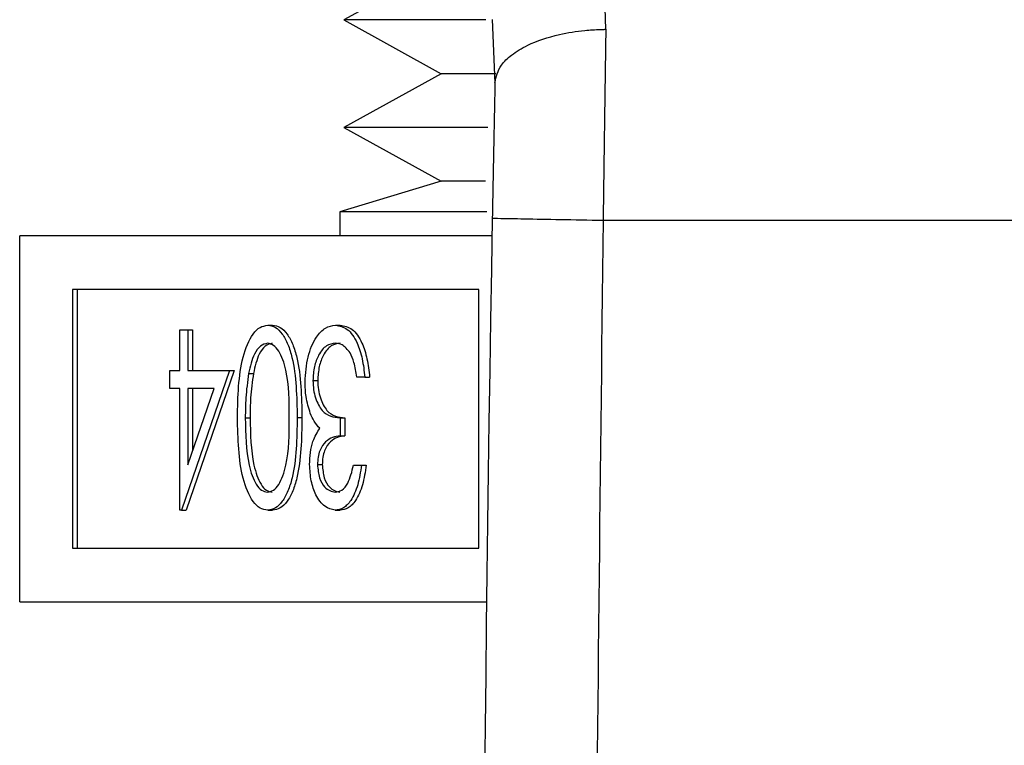
# Model space of a CAD drawing. Units: inches. Extents: x 0.4 to 10.6, y 0.4 to 8.1.
# Drawn here: x 7.1 to 7.1, y 6.4 to 6.4 of the extents above; entities that cross this region are included whole.
import ezdxf

# ---------------------------------------------------------------- set-up
doc = ezdxf.new("R2010")
doc.units = ezdxf.units.IN
doc.header["$MEASUREMENT"] = 0

msp = doc.modelspace()

# ---------------------------------------------------------------- linework, layer by layer
at = {"color": 7, "linetype": 'Continuous', "lineweight": 25}
for p, q in [((7.119888414531316, 6.388621095023351), (7.119816920246114, 6.390828226859708)), ((7.115990020454786, 6.390116334639103), (7.113687693273689, 6.388842930682908)), ((7.113687693273689, 6.388842930682908), (7.115990020454786, 6.387569487616053)), ((7.117046516694496, 6.388842930682908), (7.113687693273689, 6.388842930682908)), ((7.117194863425227, 6.388854976765972), (7.117262563976478, 6.387341980910897)), ((7.115990020454786, 6.387569487616053), (7.113687693273689, 6.386296044549199)), ((7.117280672211733, 6.387569487616053), (7.115990020454786, 6.387569487616053)), ((7.113687693273689, 6.386296044549199), (7.115990020454786, 6.385022640593003)), ((7.117098885867302, 6.386296044549199), (7.113687693273689, 6.386296044549199)), ((7.115990020454786, 6.385022640593003), (7.113588782416315, 6.384300384047683)), ((7.117038694562636, 6.385022640593003), (7.115990020454786, 6.385022640593003)), ((7.113588782416315, 6.384300384047683), (7.113588782416315, 6.383732106168034)), ((7.11707205595502, 6.384300384047683), (7.113588782416315, 6.384300384047683)), ((7.119825446369841, 6.384100489467994), (7.140685429393537, 6.38410017658272)), ((7.10600671178282, 6.375065418730791), (7.10600671178282, 6.383732106168034)), ((7.117193729216107, 6.383732106168034), (7.10600671178282, 6.383732106168034)), ((7.116881313269607, 6.38246312171634), (7.107256492900798, 6.38246312171634)), ((7.107256492900798, 6.38246312171634), (7.107256492900798, 6.376334403182485)), ((7.107370148476727, 6.38246312171634), (7.107370148476727, 6.376334403182485)), ((7.116881313269607, 6.376334403182485), (7.116881313269607, 6.38246312171634)), ((7.109801110616268, 6.38054435277101), (7.109801110616268, 6.381505888329936)), ((7.109801110616268, 6.381505888329936), (7.109988059567729, 6.381505888329936)), ((7.109988059567729, 6.381505888329936), (7.109988059567729, 6.38054435277101)), ((7.109988059567729, 6.381505888329936), (7.110101715143658, 6.381505888329936)), ((7.110101715143658, 6.381505888329936), (7.110101715143658, 6.38054435277101)), ((7.111882345240335, 6.381612738651148), (7.111996000816264, 6.381612738651148)), ((7.113486586263561, 6.381612738651148), (7.113600241839491, 6.381612738651148)), ((7.109560736504201, 6.380117029707484), (7.109560736504201, 6.38054435277101)), ((7.109560736504201, 6.38054435277101), (7.109801110616268, 6.38054435277101)), ((7.110976307706958, 6.38054435277101), (7.109839087066449, 6.377232383920045)), ((7.111089963282887, 6.38054435277101), (7.109952742642379, 6.377232383920045)), ((7.109988059567729, 6.38054435277101), (7.110976307706958, 6.38054435277101)), ((7.110976307706958, 6.38054435277101), (7.111089963282887, 6.38054435277101)), ((7.111429130920349, 6.380470081628997), (7.11154278649628, 6.380470081628997)), ((7.112952803985415, 6.380303978658944), (7.113066459561345, 6.380303978658944)), ((7.11418142623671, 6.380384116399853), (7.113994477285249, 6.380384116399853)), ((7.11418142623671, 6.380384116399853), (7.11429508181264, 6.380384116399853)), ((7.109801110616268, 6.380117029707484), (7.109560736504201, 6.380117029707484)), ((7.109801110616268, 6.377232383920045), (7.109801110616268, 6.380117029707484)), ((7.109988059567729, 6.380117029707484), (7.109988059567729, 6.378307457722924)), ((7.109988059567729, 6.378307457722924), (7.110609058616117, 6.380117029707484)), ((7.110609058616117, 6.380117029707484), (7.109988059567729, 6.380117029707484)), ((7.110101715143658, 6.380117029707484), (7.110101715143658, 6.378638646785889)), ((7.111350244720539, 6.379422580840926), (7.111463900296468, 6.379422580840926)), ((7.112578866971834, 6.379424223488618), (7.112692522547764, 6.379424223488618)), ((7.113593827691365, 6.379422580840926), (7.113593827691365, 6.37899521866674)), ((7.113593827691365, 6.379422580840926), (7.113707483267295, 6.379422580840926)), ((7.113707483267295, 6.379422580840926), (7.113707483267295, 6.37899521866674)), ((7.113593827691365, 6.37899521866674), (7.113707483267295, 6.37899521866674)), ((7.113059654306626, 6.37831328521116), (7.113173309882557, 6.37831328521116)), ((7.11391433954434, 6.378300769800184), (7.114101327606462, 6.378300769800184)), ((7.114101327606462, 6.378300769800184), (7.114214983182391, 6.378300769800184)), ((7.109839087066449, 6.377232383920045), (7.109801110616268, 6.377232383920045)), ((7.109839087066449, 6.377232383920045), (7.109952742642379, 6.377232383920045)), ((7.111882345240335, 6.377232383920045), (7.111996000816264, 6.377232383920045)), ((7.113481149881918, 6.377232383920045), (7.113594805457848, 6.377232383920045)), ((7.107256492900798, 6.376334403182485), (7.116881313269607, 6.376334403182485)), ((7.10600671178282, 6.375065418730791), (7.117064038269864, 6.375065418730791))]:
    msp.add_line(p, q, dxfattribs=at)
msp.add_arc((8.61206674171371, 6.357030033402626), 1.495111478569553, 178.9607226047092, 181.9128834227582, dxfattribs=at)
for points, knots in [([(7.117262955083071, 6.387361223355273), (7.117293902884421, 6.387501308824374), (7.117344175338347, 6.387728867487155), (7.117653253629513, 6.388025007465596), (7.118085948359641, 6.388288981890668), (7.118692705827092, 6.388494114619446), (7.119305055811024, 6.388592998932226), (7.119666975469087, 6.388616678263817), (7.119828637479959, 6.3886204179574), (7.119870814516615, 6.388620915796464), (7.119883186742336, 6.388621045347313), (7.11988705869529, 6.388621082139784), (7.119888414531316, 6.388621095023351)], [0, 0, 0, 0, 0.2152267012966413, 0.349620133025246, 0.500204217317129, 0.7241529057770759, 0.8783985721019928, 0.9680321808384941, 0.9909146054682205, 0.9971566751933303, 0.9990043571671554, 1, 1, 1, 1]), ([(7.119888414531316, 6.388621095023351), (7.119877919896855, 6.387903187531438), (7.119856930864397, 6.386467388723378), (7.119835941122536, 6.38488944996075), (7.119825446369841, 6.384100489467994)], [0, 0, 0, 0, 0.5000056330181785, 0.9999999999999999, 0.9999999999999999, 0.9999999999999999, 0.9999999999999999]), ([(7.117262955083071, 6.387361223355273), (7.117252694605609, 6.386849448435716), (7.117232184800495, 6.385826454729698), (7.117211524090907, 6.384707340207628), (7.117201199352033, 6.384148087140364)], [0, 0, 0, 0, 0.5002718164796478, 1, 1, 1, 1]), ([(7.117201199352033, 6.384148087140364), (7.117240652827835, 6.384147361977976), (7.117319559337826, 6.384145911661319), (7.117926414486607, 6.38413496546085), (7.118793834345919, 6.384119208882287), (7.119481576476604, 6.384106729258579), (7.119825446369841, 6.384100489467994)], [0, 0, 0, 0, 0.2500018685800322, 0.5000009388245483, 0.7500013215504799, 1, 1, 1, 1]), ([(7.119825446369841, 6.384100489467994), (7.11967547645001, 6.371283675092096), (7.119375536745962, 6.345650057930159), (7.120066270307056, 6.320023993471673), (7.120411636931451, 6.307210967035651)], [0, 0, 0, 0, 0.5000002260675592, 1, 1, 1, 1]), ([(7.111163295769077, 6.379424223488618), (7.11117469084675, 6.379924484515656), (7.111191776795998, 6.380674583353583), (7.111475509073103, 6.381365097263385), (7.111698526677993, 6.381582812295212), (7.11182107238692, 6.381602763199282), (7.111882345240335, 6.381612738651148)], [0, 0, 0, 0, 0.4993831569863872, 0.7487825464922093, 0.8743912753970171, 1, 1, 1, 1]), ([(7.111882345240335, 6.381612738651148), (7.11194317734361, 6.381603075682719), (7.112064829839517, 6.381583751606057), (7.112231083754178, 6.381417326614531), (7.112365822106112, 6.381167983375567), (7.112557626258361, 6.380540914291974), (7.112569433558227, 6.379920167574149), (7.112578866971834, 6.379424223488618)], [0, 0, 0, 0, 0.1252915512469119, 0.250558982912429, 0.3758377987011493, 0.5013271222245471, 1, 1, 1, 1]), ([(7.111996000816264, 6.381612738651148), (7.11205683284924, 6.381603075848608), (7.11217848520456, 6.381583752103692), (7.112344741123077, 6.381417323673789), (7.112479475407869, 6.381167988791712), (7.11267128495638, 6.380540905389163), (7.112683090507684, 6.379920164306611), (7.112692522547764, 6.379424223488618)], [0, 0, 0, 0, 0.1252914769928046, 0.2505588344185089, 0.3758397225949649, 0.5013274177633047, 1, 1, 1, 1]), ([(7.112765855033954, 6.380268075073705), (7.112780704866239, 6.380472714730718), (7.112810409412471, 6.380882061316985), (7.11300633695659, 6.381330934430453), (7.113244404310337, 6.381576057060655), (7.113405831843814, 6.381600507349368), (7.113486586263561, 6.381612738651148)], [0, 0, 0, 0, 0.2793538799655434, 0.558799593361639, 0.7792886872360497, 1, 1, 1, 1]), ([(7.113486586263561, 6.381612738651148), (7.113582215315446, 6.381596234532964), (7.113773222596279, 6.381563269584814), (7.113998540926834, 6.381242586437712), (7.11412965018122, 6.380821813083857), (7.114164155656815, 6.380530115848429), (7.11418142623671, 6.380384116399853)], [0, 0, 0, 0, 0.279873484774012, 0.5590128967186209, 0.7792784226645307, 1, 1, 1, 1]), ([(7.113600241839491, 6.381612738651148), (7.113695870891375, 6.381596234532964), (7.113886878172209, 6.381563269584814), (7.114112196502765, 6.381242586437712), (7.114243305757151, 6.380821813083857), (7.114277811232745, 6.380530115848429), (7.11429508181264, 6.380384116399853)], [0, 0, 0, 0, 0.279873484774012, 0.5590128967186209, 0.7792784226645307, 1, 1, 1, 1]), ([(7.111876087534846, 6.381185376476961), (7.111819145528607, 6.381171341788195), (7.11170518661617, 6.381143253949817), (7.111529566744747, 6.380904492477478), (7.111467191220507, 6.380634702245038), (7.111429130920349, 6.380470081628997)], [0, 0, 0, 0, 0.2802171345827094, 0.5608028591363968, 1, 1, 1, 1]), ([(7.111989743110777, 6.381185376476961), (7.111932801104539, 6.381171341788195), (7.1118188421921, 6.381143253949817), (7.111643222320677, 6.380904492477478), (7.111580846796437, 6.380634702245038), (7.11154278649628, 6.380470081628997)], [0, 0, 0, 0, 0.2802171345827094, 0.5608028591363968, 1, 1, 1, 1]), ([(7.112391918020373, 6.379422580840926), (7.112390367106666, 6.379812118314128), (7.112388044953056, 6.380395365368031), (7.112187754647654, 6.380963352309538), (7.112019077092225, 6.381154761685958), (7.111923737099598, 6.38117517446296), (7.111876087534846, 6.381185376476961)], [0, 0, 0, 0, 0.5003025718572046, 0.7490935305860711, 0.874600535079789, 0.9999999999999999, 0.9999999999999999, 0.9999999999999999, 0.9999999999999999]), ([(7.11348326185752, 6.381185376476961), (7.113411035587546, 6.381175626043834), (7.113266852074594, 6.381156161495802), (7.113091868731844, 6.380941002540288), (7.112973877389245, 6.380643321422951), (7.112959823676505, 6.380417015992457), (7.112952803985415, 6.380303978658944)], [0, 0, 0, 0, 0.2805928813427908, 0.5601406158102481, 0.7802945700391941, 1, 1, 1, 1]), ([(7.113596878322791, 6.381185376476961), (7.113524667855327, 6.381175625043799), (7.113380512642595, 6.381156158061083), (7.113205522710857, 6.380941002528861), (7.113087533323202, 6.380643321425513), (7.113073479371696, 6.38041701599331), (7.113066459561344, 6.380303978658944)], [0, 0, 0, 0, 0.2805837738611419, 0.5601350473203546, 0.7802917886333397, 1, 1, 1, 1]), ([(7.113831307614643, 6.380960020858065), (7.113771470050327, 6.381035068564311), (7.113664371381001, 6.38116939070069), (7.113538713067164, 6.381180482031797), (7.11348326185752, 6.381185376476961)], [0, 0, 0, 0, 0.558714358395234, 1, 1, 1, 1]), ([(7.113994477285249, 6.380384116399853), (7.113975410339361, 6.380505246679714), (7.113941403005749, 6.380721291654172), (7.113864912198978, 6.380887153178642), (7.113831307614643, 6.380960020858067)], [0, 0, 0, 0, 0.5606715924101889, 1, 1, 1, 1]), ([(7.111429130920349, 6.380470081628997), (7.111402598829433, 6.380278008105987), (7.111355186005604, 6.379934772884243), (7.111351755516852, 6.379579183392719), (7.111350244720539, 6.379422580840926)], [0, 0, 0, 0, 0.5595973572743244, 1, 1, 1, 1]), ([(7.11154278649628, 6.380470081628997), (7.111516233081191, 6.380278008643518), (7.111468782351812, 6.379934775834318), (7.111465392977742, 6.379579183710298), (7.111463900296468, 6.379422580840926)], [0, 0, 0, 0, 0.5595997245338598, 1, 1, 1, 1]), ([(7.112890226930533, 6.379527749403788), (7.112850388037777, 6.379655363362086), (7.112779180110572, 6.379883460199732), (7.112769929972232, 6.38015045609731), (7.112765855033954, 6.380268075073706)], [0, 0, 0, 0, 0.5594727205102392, 1, 1, 1, 1]), ([(7.112952803985415, 6.380303978658944), (7.11295585297659, 6.380231337720438), (7.112961952463307, 6.380086020002591), (7.113026558452241, 6.379822887101306), (7.113220528558832, 6.379463779052556), (7.113444480141506, 6.379439063204343), (7.113593827691365, 6.379422580840926)], [0, 0, 0, 0, 0.1255588354192651, 0.2511796212188747, 0.5006309510340636, 1, 1, 1, 1]), ([(7.113066459561345, 6.380303978658944), (7.11306950855252, 6.380231337720438), (7.113075608039236, 6.380086020002591), (7.113140214028172, 6.379822887101306), (7.113334184134762, 6.379463779052556), (7.113558135717437, 6.379439063204343), (7.113707483267295, 6.379422580840926)], [0, 0, 0, 0, 0.1255588354192651, 0.2511796212188747, 0.5006309510340636, 1, 1, 1, 1]), ([(7.111882345240335, 6.377232383920045), (7.111821022075538, 6.377242202584048), (7.111698371257807, 6.377261840630662), (7.11147480755274, 6.377479248249581), (7.111193239496029, 6.378174478491075), (7.111175276333, 6.378924197227545), (7.111163295769077, 6.379424223488618)], [0, 0, 0, 0, 0.1256118473737454, 0.2512328880611159, 0.5006084266225949, 1, 1, 1, 1]), ([(7.111350244720539, 6.379422580840926), (7.111358079450692, 6.379035873151606), (7.111369814847483, 6.378456635821609), (7.111564151545991, 6.377882419732416), (7.111733060196328, 6.377689992429682), (7.111828430358258, 6.377669824272046), (7.111876087534846, 6.377659746094233)], [0, 0, 0, 0, 0.5000787164565959, 0.7490522389594433, 0.8745995443362157, 0.9999999999999999, 0.9999999999999999, 0.9999999999999999, 0.9999999999999999]), ([(7.111463900296468, 6.379422580840926), (7.111471735026623, 6.379035873151606), (7.111483470423412, 6.378456635821609), (7.111677807121921, 6.377882419732416), (7.111846715772257, 6.377689992429682), (7.111942085934187, 6.377669824272046), (7.111989743110777, 6.377659746094233)], [0, 0, 0, 0, 0.5000787164565959, 0.7490522389594433, 0.8745995443362157, 0.9999999999999999, 0.9999999999999999, 0.9999999999999999, 0.9999999999999999]), ([(7.111876087534846, 6.377659746094233), (7.111923805606386, 6.377669392103334), (7.112019277125694, 6.377688691272691), (7.112188137997792, 6.377880560066066), (7.112387408379064, 6.37845001825594), (7.112390112259545, 6.37903314511907), (7.112391918020373, 6.379422580840926)], [0, 0, 0, 0, 0.1254189896550017, 0.2509309598261451, 0.4997413756355819, 1, 1, 1, 1]), ([(7.112578866971834, 6.379424223488618), (7.112570771927497, 6.378926733581832), (7.112560639954054, 6.378304061942907), (7.112366604306534, 6.377678082024214), (7.112231389154652, 6.377429333707087), (7.112065017827441, 6.377262119197494), (7.111943234698404, 6.377242295450604), (7.111882345240335, 6.377232383920045)], [0, 0, 0, 0, 0.4986851555251841, 0.624167644134432, 0.7494739322009174, 0.8747412993817096, 1, 1, 1, 1]), ([(7.112692522547764, 6.379424223488618), (7.112684427503428, 6.378926733581832), (7.112674295529984, 6.378304061942907), (7.112480259882465, 6.377678082024214), (7.112345044730583, 6.377429333707087), (7.112178673403371, 6.377262119197494), (7.112056890274333, 6.377242295450604), (7.111996000816264, 6.377232383920045)], [0, 0, 0, 0, 0.4986851555251841, 0.624167644134432, 0.7494739322009174, 0.8747412993817096, 1, 1, 1, 1]), ([(7.11311597365602, 6.379172155289419), (7.113067562838816, 6.379223050579803), (7.112981089217469, 6.379313962081056), (7.112917997708585, 6.379462408320155), (7.112890226930533, 6.379527749403788)], [0, 0, 0, 0, 0.5598333509137207, 1, 1, 1, 1]), ([(7.112872666244506, 6.37831496696951), (7.112876056011691, 6.378411231382705), (7.112882833365243, 6.378603698277028), (7.112957918051468, 6.378923472226216), (7.113056064710069, 6.379077895169793), (7.11311597365602, 6.379172155289419)], [0, 0, 0, 0, 0.2804971253781189, 0.5608137918949234, 0.9999999999999999, 0.9999999999999999, 0.9999999999999999, 0.9999999999999999]), ([(7.113593827691365, 6.37899521866674), (7.113476157611935, 6.378973390138858), (7.113299675546932, 6.378940651623722), (7.113126992043703, 6.378696507881819), (7.11306806668477, 6.378488980377283), (7.113062458013506, 6.378371841512065), (7.113059654306626, 6.37831328521116)], [0, 0, 0, 0, 0.4993915799059231, 0.7489895281149551, 0.8745229032705992, 0.9999999999999999, 0.9999999999999999, 0.9999999999999999, 0.9999999999999999]), ([(7.113707483267295, 6.37899521866674), (7.113589813187864, 6.378973390138858), (7.113413331122861, 6.378940651623722), (7.113240647619634, 6.378696507881819), (7.113181722260701, 6.378488980377283), (7.113176113589436, 6.378371841512065), (7.113173309882557, 6.37831328521116)], [0, 0, 0, 0, 0.4993915799059231, 0.7489895281149551, 0.8745229032705992, 0.9999999999999999, 0.9999999999999999, 0.9999999999999999, 0.9999999999999999]), ([(7.113481149881918, 6.377232383920045), (7.113396797991203, 6.377250495834722), (7.113228183760246, 6.377286700435925), (7.113026393271372, 6.377554401919954), (7.112898312621507, 6.377917817524209), (7.112881210597779, 6.378182652562568), (7.112872666244506, 6.37831496696951)], [0, 0, 0, 0, 0.2800823480962957, 0.5598673524389038, 0.7801050397309095, 1, 1, 1, 1]), ([(7.113059654306626, 6.37831328521116), (7.11307021690011, 6.378204218836488), (7.113091427598158, 6.377985203123724), (7.113250904793005, 6.377715486900684), (7.113392346985778, 6.377680868333802), (7.113478646799723, 6.377659746094233)], [0, 0, 0, 0, 0.2788776598191693, 0.5600130161339382, 1, 1, 1, 1]), ([(7.113173309882557, 6.37831328521116), (7.113183853230575, 6.378204217306689), (7.113205026145596, 6.377985189587153), (7.113364577194022, 6.377715499487259), (7.113506010594771, 6.377680872697536), (7.113592302375652, 6.377659746094233)], [0, 0, 0, 0, 0.2788710514962894, 0.5600225909741203, 1, 1, 1, 1]), ([(7.113478646799723, 6.377659746094233), (7.113532834851861, 6.377668323081202), (7.11364104377393, 6.377685450593225), (7.113813117775193, 6.377894152357575), (7.113875945982833, 6.37814653922385), (7.11391433954434, 6.378300769800184)], [0, 0, 0, 0, 0.2806353810075354, 0.5604049393758055, 1, 1, 1, 1]), ([(7.114101327606462, 6.378300769800184), (7.11407731727676, 6.378140523778812), (7.11402937504404, 6.377820555159258), (7.113870189746424, 6.377466388945136), (7.113677577346019, 6.377262968718309), (7.113546643767057, 6.377242581665426), (7.113481149881918, 6.377232383920047)], [0, 0, 0, 0, 0.280291029687329, 0.5596665244783053, 0.7797421387441696, 1, 1, 1, 1]), ([(7.114214983182391, 6.378300769800184), (7.114190978166459, 6.378140522460939), (7.114143045916435, 6.377820547021138), (7.113983786151433, 6.377466401436618), (7.113791242612813, 6.377262964337805), (7.113660303548349, 6.377242580356511), (7.113594805457848, 6.377232383920045)], [0, 0, 0, 0, 0.2802917300152931, 0.5596752495604443, 0.7797415884135375, 1, 1, 1, 1])]:
    msp.add_open_spline(points, degree=3, knots=knots, dxfattribs=at)

doc.saveas('drawing.dxf')
